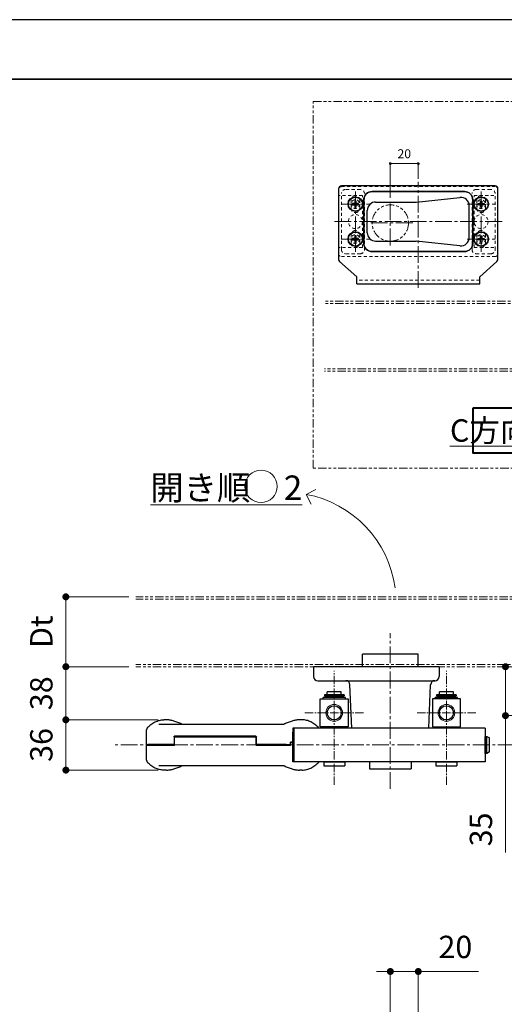
# Model space of a CAD drawing. Units: millimetres. Extents: x 0 to 5541, y 0 to 3588.
# Drawn here: x 4074 to 4421, y 2883 to 3588 of the extents above; entities that cross this region are included whole.
import ezdxf

# ---------------------------------------------------------------- set-up
doc = ezdxf.new("R2010")
doc.units = ezdxf.units.MM
doc.header["$PDSIZE"] = -3
for name, pattern in [('中心線1', [18, 12, -2, 2, -2]), ('中線', [2, 1, 1]), ('太線', [2, 1, 1]), ('寸法線', [2, 1, 1]), ('想像線1', [14.5, 6, -1.5, 2, -1.5, 2, -1.5]), ('文字', [2, 1, 1]), ('細線', [2, 1, 1]), ('陰線1', [4, 2.2, -1.8])]:
    doc.linetypes.add(name, pattern=pattern)
for name, color, linetype, lineweight in [('0グリップ', 101, 'Continuous', 30), ('0ハンドル', 150, 'Continuous', 30), ('0ローラーカバー', 151, 'Continuous', 30), ('0台座', 80, 'Continuous', 30), ('0樹脂ワッシャ', 211, 'Continuous', 30), ('0軸', 200, 'Continuous', 30), ('0部品1', 213, '細線', 30), ('0部品44', 161, 'Continuous', 30), ('AM_0', 7, '中線', 30), ('AM_1', 30, '太線', 40), ('AM_11', 2, '想像線1', 13), ('AM_2', 1, '細線', 13), ('AM_5', 3, '寸法線', 13), ('AM_6', 2, '文字', 13), ('AM_7', 4, '中心線1', 13), ('Visible (ISO)', 7, 'Continuous', 30), ('waku', 7, 'Continuous', 35)]:
    doc.layers.add(name, color=color, linetype=linetype, lineweight=lineweight)
doc.layers.add('size', color=5, linetype='Continuous', lineweight=25, plot=False)
doc.styles.get("Standard").update_dxf_attribs({"font": 'romans.shx', "width": 0.7, "bigfont": 'extfont.shx'})
doc.dimstyles.new('SYS$0', dxfattribs={"dimtxt": 3.2, "dimasz": 1, "dimexe": 0, "dimexo": 1, "dimgap": 1.5, "dimtad": 1, "dimdsep": 46, "dimtxsty": 'STANDARD', "dimblk": 'DOT', "dimcen": 0, "dimclrd": 256, "dimclre": 256, "dimclrt": 2, "dimadec": 0, "dimazin": 2, "dimtp": 0.1, "dimtm": 0.1, "dimtfac": 0.71, "dimtmove": 0, "dimatfit": 3, "dimldrblk": 'OPEN30', "dimfxl": 1, "dimlwd": -1, "dimlwe": -1, "dimarcsym": 0})

# ---------------------------------------------------------------- blocks, each defined once
blk = doc.blocks.new('_Dot')
at = {"color": 0, "linetype": 'ByBlock', "lineweight": -2}
blk.add_line((-0.5, 0), (-1, 0), dxfattribs=at)
at = {"color": 0, "linetype": 'ByBlock', "const_width": 0.5}
blk.add_lwpolyline([(-0.25, 0, 1), (0.25, 0, 1)], format="xyb", close=True, dxfattribs=at)
blk = doc.blocks.new('*D74')
at = {"layer": 'AM_5'}
for p, q in [((4172.69, 3086.9), (4106.69, 3086.9)), ((4106.69, 3081.9), (4106.69, 3055.9)), ((4172.69, 3050.9), (4106.69, 3050.9))]:
    blk.add_line(p, q, dxfattribs=at)
at = {"layer": 'Defpoints', "color": 0}
for p in [(4177.69, 3086.9), (4106.69, 3050.9), (4177.69, 3050.9)]:
    blk.add_point(p, dxfattribs=at)
at = {"layer": 'AM_5', "linetype": 'ByBlock', "xscale": 5, "yscale": 5, "zscale": 5}
for p, rotation in [((4106.69, 3086.9), 90), ((4106.69, 3050.9), 270)]:
    blk.add_blockref('_Dot', p, dxfattribs=dict(at, rotation=rotation))
at = {"layer": 'AM_5', "color": 2, "insert": (4091.19, 3068.9), "char_height": 16, "attachment_point": 5, "rotation": 90}
blk.add_mtext('36', dxfattribs=at)
blk = doc.blocks.new('_OPEN30')
at = {"color": 0, "linetype": 'ByBlock'}
for p, q in [((-1, 0.27), (0, 0)), ((0, 0), (-1, -0.27)), ((0, 0), (-1, 0))]:
    blk.add_line(p, q, dxfattribs=at)
blk = doc.blocks.new('*D75')
at = {"layer": 'AM_5'}
for p, q in [((4151.69, 3124.9), (4106.69, 3124.9)), ((4106.69, 3091.9), (4106.69, 3119.9)), ((4172.69, 3086.9), (4106.69, 3086.9))]:
    blk.add_line(p, q, dxfattribs=at)
at = {"layer": 'Defpoints', "color": 0}
for p in [(4106.69, 3124.9), (4156.69, 3124.9), (4177.69, 3086.9)]:
    blk.add_point(p, dxfattribs=at)
at = {"layer": 'AM_5', "linetype": 'ByBlock', "xscale": 5, "yscale": 5, "zscale": 5}
for p, rotation in [((4106.69, 3124.9), 90), ((4106.69, 3086.9), 270)]:
    blk.add_blockref('_Dot', p, dxfattribs=dict(at, rotation=rotation))
at = {"layer": 'AM_5', "color": 2, "insert": (4091.19, 3105.9), "char_height": 16, "attachment_point": 5, "rotation": 90}
blk.add_mtext('38', dxfattribs=at)
blk = doc.blocks.new('*D76')
at = {"layer": 'AM_5'}
for p, q in [((4151.69, 3174.9), (4106.69, 3174.9)), ((4106.69, 3129.9), (4106.69, 3169.9)), ((4151.69, 3124.9), (4106.69, 3124.9))]:
    blk.add_line(p, q, dxfattribs=at)
at = {"layer": 'Defpoints', "color": 0}
for p in [(4106.69, 3174.9), (4156.69, 3174.9), (4156.69, 3124.9)]:
    blk.add_point(p, dxfattribs=at)
at = {"layer": 'AM_5', "linetype": 'ByBlock', "xscale": 5, "yscale": 5, "zscale": 5}
for p, rotation in [((4106.69, 3174.9), 90), ((4106.69, 3124.9), 270)]:
    blk.add_blockref('_Dot', p, dxfattribs=dict(at, rotation=rotation))
at = {"layer": 'AM_5', "color": 2, "insert": (4091.19, 3149.9), "char_height": 16, "attachment_point": 5, "rotation": 90}
blk.add_mtext('Dt', dxfattribs=at)
blk = doc.blocks.new('*D81')
at = {"layer": 'AM_5'}
for p, q in [((4333.94, 2906.8), (4328.94, 2906.8)), ((4338.94, 2863.69), (4338.94, 2906.8)), ((4338.94, 2906.8), (4358.94, 2906.8)), ((4358.94, 2863.69), (4358.94, 2906.8)), ((4363.94, 2906.8), (4402.07, 2906.8))]:
    blk.add_line(p, q, dxfattribs=at)
at = {"layer": 'Defpoints', "color": 0}
for p in [(4358.94, 2906.8), (4338.94, 2858.69), (4358.94, 2858.69)]:
    blk.add_point(p, dxfattribs=at)
at = {"layer": 'AM_5', "linetype": 'ByBlock', "xscale": 5, "yscale": 5, "zscale": 5}
for p, rotation in [((4338.94, 2906.8), 359.9999908342318), ((4358.94, 2906.8), 179.9999908342318)]:
    blk.add_blockref('_Dot', p, dxfattribs=dict(at, rotation=rotation))
at = {"layer": 'AM_5', "color": 2, "insert": (4385.51, 2922.3), "char_height": 16, "attachment_point": 5, "rotation": 359.99999}
blk.add_mtext('20', dxfattribs=at)
blk = doc.blocks.new('*D90')
at = {"layer": 'AM_5'}
for p, q in [((4444.17, 3124.9), (4421.38, 3124.9)), ((4421.38, 3094.9), (4421.38, 3119.9)), ((4433.54, 3089.9), (4421.38, 3089.9)), ((4421.38, 3089.9), (4421.38, 2991.88))]:
    blk.add_line(p, q, dxfattribs=at)
at = {"layer": 'Defpoints', "color": 0}
for p in [(4421.38, 3124.9), (4449.17, 3124.9), (4438.54, 3089.9)]:
    blk.add_point(p, dxfattribs=at)
at = {"layer": 'AM_5', "linetype": 'ByBlock', "xscale": 5, "yscale": 5, "zscale": 5}
for p, rotation in [((4421.38, 3124.9), 90), ((4421.38, 3089.9), 270)]:
    blk.add_blockref('_Dot', p, dxfattribs=dict(at, rotation=rotation))
at = {"layer": 'AM_5', "color": 2, "insert": (4405.88, 3008.45), "char_height": 16, "attachment_point": 5, "rotation": 90}
blk.add_mtext('35', dxfattribs=at)
blk = doc.blocks.new('*D517')
at = {"layer": 'AM_5'}
for p, q in [((4338.94, 3460.41), (4338.94, 3484.91)), ((4356.94, 3484.91), (4340.94, 3484.91)), ((4358.94, 3473.91), (4358.94, 3484.91))]:
    blk.add_line(p, q, dxfattribs=at)
at = {"layer": 'Defpoints', "color": 0}
for p in [(4338.94, 3484.91), (4358.94, 3471.91), (4338.94, 3458.41)]:
    blk.add_point(p, dxfattribs=at)
at = {"layer": 'AM_5', "linetype": 'ByBlock', "xscale": 2, "yscale": 2, "zscale": 2, "rotation": 180}
blk.add_blockref('_Dot', (4338.94, 3484.91), dxfattribs=at)
at = {"layer": 'AM_5', "linetype": 'ByBlock', "xscale": 2, "yscale": 2, "zscale": 2}
blk.add_blockref('_Dot', (4358.94, 3484.91), dxfattribs=at)
at = {"layer": 'AM_5', "color": 2, "insert": (4348.94, 3491.11), "char_height": 6.4, "attachment_point": 5}
blk.add_mtext('20', dxfattribs=at)

msp = doc.modelspace()

# ---------------------------------------------------------------- linework, layer by layer
at = {"layer": '0グリップ'}
for p, q in [((4178.626, 3086.896), (4176.748, 3086.896)), ((4275.865, 3086.896), (4273.987, 3086.896)), ((4164.424, 3069.196), (4164.424, 3079.8)), ((4173.191, 3083.896), (4262.958, 3083.896)), ((4184.117, 3074.796), (4184.117, 3069.696)), ((4242.686, 3075.296), (4184.527, 3075.296)), ((4184.527, 3069.096), (4184.527, 3074.196)), ((4184.936, 3074.696), (4242.277, 3074.696)), ((4186.018, 3074.696), (4186.018, 3075.296)), ((4242.277, 3074.696), (4243.096, 3074.696)), ((4242.686, 3074.196), (4242.686, 3069.096)), ((4243.096, 3069.696), (4243.096, 3074.796)), ((4268.9, 3078.096), (4268.9, 3070.896)), ((4269.187, 3078.096), (4268.9, 3078.096)), ((4164.424, 3069.196), (4165.276, 3069.196)), ((4165.276, 3068.596), (4164.424, 3068.596)), ((4164.424, 3057.993), (4164.424, 3068.596)), ((4183.707, 3069.196), (4165.276, 3069.196)), ((4184.117, 3068.596), (4165.276, 3068.596)), ((4167.456, 3068.596), (4167.456, 3069.196)), ((4184.527, 3069.196), (4183.707, 3069.196)), ((4264.394, 3068.596), (4243.096, 3068.596)), ((4264.394, 3069.196), (4243.506, 3069.196)), ((4244.178, 3069.196), (4244.178, 3069.096)), ((4264.394, 3069.196), (4267.179, 3069.196)), ((4267.179, 3068.596), (4264.394, 3068.596)), ((4267.179, 3069.196), (4267.409, 3069.196)), ((4267.523, 3068.596), (4267.179, 3068.596)), ((4268.9, 3070.896), (4267.409, 3070.896)), ((4267.409, 3070.896), (4267.409, 3069.196)), ((4267.523, 3068.596), (4267.523, 3070.896)), ((4267.523, 3070.896), (4268.9, 3070.896)), ((4268.9, 3070.896), (4268.9, 3059.696)), ((4268.9, 3059.696), (4269.187, 3059.696)), ((4262.958, 3053.896), (4173.191, 3053.896)), ((4178.626, 3050.896), (4176.748, 3050.896)), ((4275.865, 3050.896), (4273.987, 3050.896))]:
    msp.add_line(p, q, dxfattribs=at)
at = {"layer": '0グリップ', "flags": 128}
for points in [[(4164.96, 3081.163), (4165.599, 3081.823), (4166.255, 3082.447), (4166.926, 3083.035), (4167.612, 3083.585), (4168.313, 3084.097), (4169.028, 3084.569), (4169.756, 3085.001), (4170.498, 3085.391), (4171.25, 3085.738), (4172.014, 3086.042), (4172.788, 3086.301), (4173.569, 3086.514), (4174.358, 3086.681), (4175.151, 3086.8), (4175.949, 3086.872), (4176.748, 3086.896)], [(4188.887, 3084.145), (4188.176, 3084.459), (4187.469, 3084.758), (4186.768, 3085.04), (4186.074, 3085.304), (4185.387, 3085.55), (4184.709, 3085.778), (4184.041, 3085.986), (4183.383, 3086.174), (4182.738, 3086.342), (4182.107, 3086.488), (4181.489, 3086.612), (4180.887, 3086.714), (4180.299, 3086.793), (4179.725, 3086.85), (4179.167, 3086.885), (4178.626, 3086.896)], [(4273.987, 3086.896), (4273.445, 3086.884), (4272.885, 3086.849), (4272.309, 3086.791), (4271.716, 3086.71), (4271.11, 3086.608), (4270.489, 3086.483), (4269.857, 3086.337), (4269.213, 3086.171), (4268.558, 3085.984), (4267.894, 3085.777), (4267.22, 3085.55), (4266.536, 3085.304), (4265.844, 3085.04), (4265.144, 3084.758), (4264.438, 3084.46), (4263.727, 3084.145)], [(4287.653, 3081.163), (4287.014, 3081.823), (4286.359, 3082.447), (4285.688, 3083.035), (4285.001, 3083.585), (4284.301, 3084.097), (4283.585, 3084.569), (4282.857, 3085.001), (4282.116, 3085.391), (4281.363, 3085.738), (4280.599, 3086.042), (4279.826, 3086.301), (4279.044, 3086.514), (4278.256, 3086.681), (4277.462, 3086.8), (4276.665, 3086.872), (4275.865, 3086.896)], [(4189.655, 3083.896), (4189.623, 3083.898), (4189.574, 3083.905), (4189.466, 3083.928), (4189.257, 3083.993), (4189.065, 3084.067), (4188.887, 3084.145)], [(4263.727, 3084.145), (4263.548, 3084.067), (4263.356, 3083.993), (4263.147, 3083.928), (4263.039, 3083.905), (4262.99, 3083.898), (4262.958, 3083.896)], [(4176.748, 3050.896), (4175.949, 3050.92), (4175.151, 3050.992), (4174.358, 3051.112), (4173.569, 3051.279), (4172.788, 3051.492), (4172.014, 3051.751), (4171.25, 3052.054), (4170.498, 3052.402), (4169.756, 3052.792), (4169.028, 3053.223), (4168.313, 3053.696), (4167.612, 3054.208), (4166.926, 3054.758), (4166.255, 3055.346), (4165.599, 3055.97), (4164.96, 3056.63)], [(4178.626, 3050.896), (4179.168, 3050.908), (4179.728, 3050.943), (4180.305, 3051.002), (4180.897, 3051.082), (4181.504, 3051.185), (4182.124, 3051.309), (4182.757, 3051.455), (4183.401, 3051.622), (4184.055, 3051.809), (4184.719, 3052.016), (4185.394, 3052.242), (4186.078, 3052.488), (4186.77, 3052.752), (4187.47, 3053.034), (4188.176, 3053.333), (4188.887, 3053.648)], [(4188.887, 3053.648), (4189.065, 3053.725), (4189.258, 3053.799), (4189.466, 3053.864), (4189.575, 3053.888), (4189.623, 3053.894), (4189.655, 3053.896)], [(4262.958, 3053.896), (4262.99, 3053.894), (4263.039, 3053.888), (4263.147, 3053.864), (4263.356, 3053.799), (4263.548, 3053.725), (4263.727, 3053.648)], [(4263.727, 3053.648), (4264.438, 3053.333), (4265.144, 3053.035), (4265.845, 3052.753), (4266.54, 3052.489), (4267.227, 3052.242), (4267.905, 3052.015), (4268.573, 3051.807), (4269.23, 3051.618), (4269.875, 3051.451), (4270.507, 3051.305), (4271.124, 3051.181), (4271.726, 3051.079), (4272.315, 3051), (4272.888, 3050.942), (4273.446, 3050.908), (4273.987, 3050.896)], [(4275.865, 3050.896), (4276.665, 3050.92), (4277.462, 3050.992), (4278.256, 3051.112), (4279.044, 3051.279), (4279.826, 3051.492), (4280.599, 3051.751), (4281.363, 3052.054), (4282.116, 3052.402), (4282.857, 3052.792), (4283.585, 3053.223), (4284.301, 3053.696), (4285.001, 3054.208), (4285.688, 3054.758), (4286.359, 3055.346), (4287.014, 3055.97), (4287.911, 3056.896)]]:
    msp.add_lwpolyline(points, dxfattribs=at)
at = {"layer": '0グリップ'}
for centre, start, end in [((4166.424, 3079.8), 137.027009, 180), ((4286.19, 3079.8), 33.255618, 42.972991), ((4166.424, 3057.993), 180, 222.972991)]:
    msp.add_arc(centre, 2, start, end, dxfattribs=at)
at = {"layer": '0グリップ', "extrusion": (0, 0, -1)}
for centre, major_axis, start_param, end_param in [((4184.527, 3074.796), (0, 0.5), 4.712389, 6.2831853), ((4184.936, 3074.196), (0, 0.5), 4.712389, 6.2831853), ((4185.903, 3074.796), (0, 0.5), 4.712389, 6.2831853), ((4242.277, 3074.196), (0, 0.5), 0, 1.5707963), ((4242.686, 3074.796), (0, 0.5), 0, 1.5707963), ((4183.707, 3069.696), (0, -0.5), 4.712389, 6.2831853), ((4184.117, 3069.096), (0, -0.5), 4.712389, 6.2831853), ((4243.096, 3069.096), (0, -0.5), 0, 1.5707963), ((4243.506, 3069.696), (0, -0.5), 0, 1.5707963), ((4244.587, 3069.096), (0, -0.5), 0, 1.5707963)]:
    msp.add_ellipse(centre, major_axis=major_axis, ratio=0.819152, start_param=start_param, end_param=end_param, dxfattribs=at)
at = {"layer": '0ハンドル'}
for p, q in [((4406.94, 3080.896), (4269.187, 3080.896)), ((4269.187, 3080.896), (4269.187, 3077.696)), ((4269.945, 3080.896), (4269.945, 3056.896)), ((4269.945, 3080.896), (4269.945, 3056.896)), ((4406.94, 3080.896), (4406.94, 3056.896)), ((4269.187, 3077.696), (4268.9, 3077.696)), ((4269.187, 3060.096), (4268.9, 3060.096)), ((4269.187, 3056.896), (4269.187, 3060.096)), ((4406.94, 3056.896), (4269.187, 3056.896))]:
    msp.add_line(p, q, dxfattribs=at)
at = {"layer": '0ローラーカバー'}
for p, q in [((4406.94, 3062.896), (4406.94, 3074.896)), ((4406.94, 3074.896), (4407.94, 3074.896)), ((4407.94, 3062.896), (4407.94, 3074.896)), ((4407.94, 3074.896), (4409.94, 3073.896)), ((4409.94, 3063.896), (4409.94, 3073.896)), ((4407.94, 3062.896), (4406.94, 3062.896)), ((4409.94, 3063.896), (4407.94, 3062.896))]:
    msp.add_line(p, q, dxfattribs=at)
at = {"layer": '0台座'}
for p, q in [((4373.94, 3124.896), (4283.94, 3124.896)), ((4283.94, 3124.896), (4283.94, 3117.896)), ((4373.94, 3124.896), (4373.94, 3117.896)), ((4286.94, 3114.896), (4370.94, 3114.896)), ((4311.44, 3080.896), (4310.067, 3112.029)), ((4366.44, 3080.896), (4367.814, 3112.029))]:
    msp.add_line(p, q, dxfattribs=at)
for centre, start, end in [((4286.94, 3117.896), 180, 270), ((4307.07, 3111.896), 2.526117, 90), ((4370.811, 3111.896), 90, 177.473883), ((4370.94, 3117.896), 270, 0)]:
    msp.add_arc(centre, 3, start, end, dxfattribs=at)
at = {"layer": '0樹脂ワッシャ'}
for p, q in [((4306.802, 3102.896), (4290.802, 3102.896)), ((4290.802, 3101.896), (4290.802, 3102.896)), ((4306.802, 3101.896), (4306.802, 3102.896)), ((4387.079, 3102.896), (4371.079, 3102.896)), ((4371.079, 3101.896), (4371.079, 3102.896)), ((4387.079, 3101.896), (4387.079, 3102.896)), ((4290.802, 3080.896), (4290.802, 3081.896)), ((4306.802, 3080.896), (4306.802, 3081.896)), ((4371.079, 3080.896), (4371.079, 3081.896)), ((4387.079, 3080.896), (4387.079, 3081.896))]:
    msp.add_line(p, q, dxfattribs=at)
at = {"layer": '0軸'}
for p, q in [((4303.802, 3106.896), (4293.802, 3106.896)), ((4293.802, 3104.896), (4293.802, 3106.896)), ((4293.802, 3104.896), (4303.802, 3104.896)), ((4293.802, 3102.896), (4293.802, 3103.996)), ((4294.752, 3104.796), (4294.752, 3104.896)), ((4302.852, 3104.796), (4302.852, 3104.896)), ((4303.802, 3104.896), (4303.802, 3106.896)), ((4303.802, 3102.896), (4303.802, 3103.996)), ((4384.079, 3106.896), (4374.079, 3106.896)), ((4374.079, 3104.896), (4374.079, 3106.896)), ((4374.079, 3104.896), (4384.079, 3104.896)), ((4374.079, 3102.896), (4374.079, 3103.996)), ((4375.029, 3104.796), (4375.029, 3104.896)), ((4383.129, 3104.796), (4383.129, 3104.896)), ((4384.079, 3104.896), (4384.079, 3106.896)), ((4384.079, 3102.896), (4384.079, 3103.996)), ((4291.302, 3056.896), (4291.302, 3053.896)), ((4291.302, 3056.896), (4306.302, 3056.896)), ((4291.302, 3056.896), (4306.302, 3056.896)), ((4291.302, 3053.896), (4306.302, 3053.896)), ((4306.302, 3056.896), (4306.302, 3053.896)), ((4371.579, 3056.896), (4386.579, 3056.896)), ((4371.579, 3056.896), (4386.579, 3056.896)), ((4371.579, 3056.896), (4371.579, 3053.896)), ((4371.579, 3053.896), (4386.579, 3053.896)), ((4386.579, 3056.896), (4386.579, 3053.896))]:
    msp.add_line(p, q, dxfattribs=at)
at = {"layer": '0部品1', "color": 4}
for p, q in [((4301.941, 3466.91), (4301.941, 3416.311)), ((4413.941, 3468.91), (4303.941, 3468.91)), ((4415.941, 3416.311), (4415.941, 3466.91)), ((4314.941, 3403.91), (4302.616, 3414.813)), ((4402.941, 3403.91), (4415.266, 3414.813)), ((4314.941, 3398.91), (4314.941, 3403.91)), ((4402.941, 3398.91), (4402.941, 3403.91)), ((4314.941, 3398.91), (4402.941, 3398.91))]:
    msp.add_line(p, q, dxfattribs=at)
at = {"layer": '0部品1', "color": 4, "linetype": '陰線1', "lineweight": 13}
msp.add_line((4402.941, 3401.41), (4314.941, 3401.41), dxfattribs=at)
at = {"layer": '0部品1', "color": 4}
for points in [[(4391.941, 3421.91), (4325.941, 3421.91, -0.4142136), (4319.941, 3427.91), (4319.941, 3458.91, -0.4142136), (4325.941, 3464.91), (4391.941, 3464.91, -0.4142136), (4397.941, 3458.91), (4397.941, 3427.91, -0.4142136)], [(4391.941, 3464.91), (4325.941, 3464.91, 0.4142136), (4319.941, 3458.91), (4319.941, 3427.91, 0.4142136), (4325.941, 3421.91), (4391.941, 3421.91, 0.4142136), (4397.941, 3427.91), (4397.941, 3458.91, 0.4142136)]]:
    msp.add_lwpolyline(points, format="xyb", close=True, dxfattribs=at)
for centre in [(4313.941, 3455.91), (4313.941, 3455.91), (4403.941, 3455.91), (4403.941, 3455.91), (4313.941, 3430.91), (4313.941, 3430.91), (4403.941, 3430.91), (4403.941, 3430.91)]:
    msp.add_circle(centre, 5.25, dxfattribs=at)
for centre, start, end in [((4303.941, 3466.91), 90, 180), ((4413.941, 3466.91), 0, 90), ((4303.941, 3416.311), 180, 228.503532), ((4413.941, 3416.311), 311.496468, 0)]:
    msp.add_arc(centre, 2, start, end, dxfattribs=at)
at = {"layer": '0部品44', "linetype": '陰線1', "lineweight": 13}
for p, q in [((4301.941, 3420.41), (4301.941, 3466.41)), ((4317.441, 3466.41), (4306.941, 3466.41)), ((4400.441, 3466.41), (4410.941, 3466.41)), ((4318.941, 3462.01), (4301.941, 3462.01)), ((4303.941, 3423.41), (4303.941, 3463.41)), ((4313.941, 3462.11), (4313.941, 3462.11)), ((4318.941, 3424.81), (4318.941, 3462.01)), ((4320.441, 3423.41), (4320.441, 3463.41)), ((4397.441, 3423.41), (4397.441, 3463.41)), ((4398.941, 3424.81), (4398.941, 3462.01)), ((4398.941, 3462.01), (4413.941, 3462.01)), ((4403.941, 3462.11), (4403.941, 3462.11)), ((4413.941, 3423.41), (4413.941, 3463.41)), ((4310.841, 3458.91), (4310.841, 3452.91)), ((4317.041, 3458.91), (4317.041, 3452.91)), ((4400.841, 3458.91), (4400.841, 3452.91)), ((4407.041, 3458.91), (4407.041, 3452.91)), ((4313.941, 3449.71), (4313.941, 3449.71)), ((4403.941, 3449.71), (4403.941, 3449.71)), ((4310.841, 3427.91), (4310.841, 3433.91)), ((4313.941, 3437.11), (4313.941, 3437.11)), ((4313.941, 3437.01), (4313.941, 3437.01)), ((4317.041, 3427.91), (4317.041, 3433.91)), ((4400.841, 3427.91), (4400.841, 3433.91)), ((4403.941, 3437.11), (4403.941, 3437.11)), ((4403.941, 3437.01), (4403.941, 3437.01)), ((4407.041, 3427.91), (4407.041, 3433.91)), ((4318.941, 3424.81), (4301.941, 3424.81)), ((4313.941, 3424.81), (4313.941, 3424.81)), ((4313.941, 3424.71), (4313.941, 3424.71)), ((4398.941, 3424.81), (4413.941, 3424.81)), ((4303.941, 3418.41), (4413.941, 3418.41)), ((4317.441, 3420.41), (4306.941, 3420.41)), ((4400.441, 3420.41), (4410.941, 3420.41))]:
    msp.add_line(p, q, dxfattribs=at)
at = {"layer": '0部品44'}
for p, q in [((4357.441, 3457.41), (4388.813, 3460.712)), ((4328.441, 3457.41), (4357.441, 3457.41)), ((4395.441, 3432.075), (4395.441, 3454.745)), ((4322.441, 3435.41), (4322.441, 3451.41)), ((4328.441, 3429.41), (4357.441, 3429.41)), ((4388.813, 3426.108), (4357.441, 3429.41))]:
    msp.add_line(p, q, dxfattribs=at)
at = {"layer": '0部品44', "linetype": '陰線1', "lineweight": 13}
msp.add_lwpolyline([(4303.941, 3468.41), (4413.941, 3468.41, -0.4142136), (4415.941, 3466.41), (4415.941, 3420.41, -0.4142136), (4413.941, 3418.41)], format="xyb", dxfattribs=at)
for centre, radius in [((4313.941, 3455.91), 3.1), ((4403.941, 3455.91), 3.1), ((4313.941, 3443.41), 5), ((4403.941, 3443.41), 5), ((4313.941, 3430.91), 3.1), ((4403.941, 3430.91), 3.1)]:
    msp.add_circle(centre, radius, dxfattribs=at)
for centre, radius, start, end in [((4303.941, 3466.41), 2, 89.99999, 179.999997), ((4306.941, 3463.41), 3, 90, 180.000003), ((4317.441, 3463.41), 3, 0, 90), ((4400.441, 3463.41), 3, 90, 180.000003), ((4410.941, 3463.41), 3, 0, 90), ((4313.941, 3458.91), 3.1, 90, 180.000003), ((4313.941, 3458.91), 3.1, 0, 90), ((4403.941, 3458.91), 3.1, 90, 180.000003), ((4403.941, 3458.91), 3.1, 0, 90), ((4313.941, 3452.91), 3.1, 180.000003, 270.00001), ((4313.941, 3452.91), 3.1, 269.99999, 0), ((4403.941, 3452.91), 3.1, 180.000003, 270.00001), ((4403.941, 3452.91), 3.1, 270.00001, 0), ((4313.941, 3433.91), 3.1, 90, 180.000003), ((4313.941, 3433.91), 3.1, 0, 90), ((4403.941, 3433.91), 3.1, 90, 180.000003), ((4403.941, 3433.91), 3.1, 0, 90), ((4313.941, 3427.91), 3.1, 180.000003, 270.00001), ((4313.941, 3427.91), 3.1, 269.99999, 0), ((4403.941, 3427.91), 3.1, 180.000003, 270.00001), ((4403.941, 3427.91), 3.1, 269.99999, 0), ((4303.941, 3420.41), 2, 180.000003, 270.00001), ((4306.941, 3423.41), 3, 180.000003, 270.00001), ((4317.441, 3423.41), 3, 269.99999, 0), ((4400.441, 3423.41), 3, 180.000003, 270.00001), ((4410.941, 3423.41), 3, 269.99999, 0)]:
    msp.add_arc(centre, radius, start, end, dxfattribs=at)
at = {"layer": '0部品44'}
for centre, start, end in [((4389.441, 3454.745), 0, 96.009006), ((4328.441, 3451.41), 90, 180.000003), ((4328.441, 3435.41), 180.000003, 270.00001), ((4389.441, 3432.075), 263.991, 0)]:
    msp.add_arc(centre, 6, start, end, dxfattribs=at)
at = {"layer": 'AM_0'}
for points in [[(4313.441, 3454.91), (4313.441, 3453.71), (4314.441, 3453.71), (4314.441, 3454.91, -0.4142136), (4314.941, 3455.41), (4316.141, 3455.41), (4316.141, 3456.41), (4314.941, 3456.41, -0.4142136), (4314.441, 3456.91), (4314.441, 3458.11), (4313.441, 3458.11), (4313.441, 3456.91, -0.4142136), (4312.941, 3456.41), (4311.741, 3456.41), (4311.741, 3455.41), (4312.941, 3455.41, -0.4142136)], [(4404.441, 3454.91), (4404.441, 3453.71), (4403.441, 3453.71), (4403.441, 3454.91, 0.4142136), (4402.941, 3455.41), (4401.741, 3455.41), (4401.741, 3456.41), (4402.941, 3456.41, 0.4142136), (4403.441, 3456.91), (4403.441, 3458.11), (4404.441, 3458.11), (4404.441, 3456.91, 0.4142136), (4404.941, 3456.41), (4406.141, 3456.41), (4406.141, 3455.41), (4404.941, 3455.41, 0.4142136)], [(4313.441, 3429.91), (4313.441, 3428.71), (4314.441, 3428.71), (4314.441, 3429.91, -0.4142136), (4314.941, 3430.41), (4316.141, 3430.41), (4316.141, 3431.41), (4314.941, 3431.41, -0.4142136), (4314.441, 3431.91), (4314.441, 3433.11), (4313.441, 3433.11), (4313.441, 3431.91, -0.4142136), (4312.941, 3431.41), (4311.741, 3431.41), (4311.741, 3430.41), (4312.941, 3430.41, -0.4142136)], [(4404.441, 3429.91), (4404.441, 3428.71), (4403.441, 3428.71), (4403.441, 3429.91, 0.4142136), (4402.941, 3430.41), (4401.741, 3430.41), (4401.741, 3431.41), (4402.941, 3431.41, 0.4142136), (4403.441, 3431.91), (4403.441, 3433.11), (4404.441, 3433.11), (4404.441, 3431.91, 0.4142136), (4404.941, 3431.41), (4406.141, 3431.41), (4406.141, 3430.41), (4404.941, 3430.41, 0.4142136)]]:
    msp.add_lwpolyline(points, format="xyb", close=True, dxfattribs=at)
for centre in [(4313.941, 3455.91), (4403.941, 3455.91), (4313.941, 3430.91), (4403.941, 3430.91)]:
    msp.add_circle(centre, 5, dxfattribs=at)
at = {"layer": 'AM_1'}
msp.add_lwpolyline([(4398.169, 3310.16), (4488.169, 3310.16), (4488.169, 3277.66), (4398.169, 3277.66)], close=True, dxfattribs=at)
at = {"layer": 'AM_11'}
for p, q in [((4435.94, 3386.41), (4291.719, 3386.41)), ((4435.94, 3384.81), (4291.719, 3384.81)), ((4437.54, 3338.01), (4291.719, 3338.01)), ((4437.54, 3336.41), (4291.719, 3336.41)), ((4437.54, 3174.896), (4156.69, 3174.896)), ((4437.54, 3173.296), (4156.69, 3173.296)), ((4435.94, 3126.496), (4156.69, 3126.496)), ((4435.94, 3124.896), (4156.69, 3124.896))]:
    msp.add_line(p, q, dxfattribs=at)
msp.add_lwpolyline([(4283.697, 3529.436), (4612.175, 3529.436), (4612.175, 3267.006), (4283.697, 3267.006)], close=True, dxfattribs=at)
msp.add_circle((4338.94, 3442.41), 13, dxfattribs=at)
at = {"layer": 'AM_2'}
for q in [(4285.676, 3251.743), (4282.275, 3241.312)]:
    msp.add_line((4278.76, 3248.228), q, dxfattribs=at)
for centre, radius in [((4246.404, 3253.92), 11.575), ((4298.802, 3091.896), 6), ((4379.079, 3091.896), 6)]:
    msp.add_circle(centre, radius, dxfattribs=at)
msp.add_arc((4264.325, 3170.892), 78.671, 7.645998, 79.427655, dxfattribs=at)
at = {"layer": 'AM_7'}
for p, q in [((4358.94, 3395.91), (4358.94, 3471.91)), ((4313.941, 3465.01), (4313.941, 3421.81)), ((4403.941, 3465.01), (4403.941, 3421.81)), ((4303.841, 3455.91), (4324.041, 3455.91)), ((4338.94, 3426.41), (4338.94, 3458.41)), ((4393.841, 3455.91), (4414.041, 3455.91)), ((4298.941, 3443.41), (4418.941, 3443.41)), ((4354.94, 3442.41), (4322.94, 3442.41)), ((4303.841, 3430.91), (4324.041, 3430.91)), ((4393.841, 3430.91), (4414.041, 3430.91)), ((4338.94, 3037.396), (4338.94, 3148.896)), ((4427.97, 3068.896), (4141.652, 3068.896))]:
    msp.add_line(p, q, dxfattribs=at)
at = {"layer": 'AM_7', "ltscale": 0.5}
for p, q in [((4298.802, 3040.396), (4298.802, 3121.896)), ((4379.079, 3040.396), (4379.079, 3121.896)), ((4319.802, 3091.896), (4277.802, 3091.896)), ((4358.079, 3091.896), (4400.079, 3091.896))]:
    msp.add_line(p, q, dxfattribs=at)
at = {"layer": 'size'}
msp.add_lwpolyline([(2570.934, 3587.875), (2570.934, 1487.875), (5540.934, 1487.875), (5540.934, 3587.875)], close=True, dxfattribs=at)
at = {"layer": 'Visible (ISO)'}
for p, q in [((4358.94, 3133.896), (4318.94, 3133.896)), ((4318.94, 3124.896), (4318.94, 3133.896)), ((4358.94, 3124.896), (4358.94, 3133.896)), ((4288.802, 3101.896), (4308.802, 3101.896)), ((4288.802, 3081.896), (4288.802, 3101.896)), ((4305.802, 3104.796), (4291.802, 3104.796)), ((4291.802, 3104.796), (4291.802, 3103.996)), ((4291.802, 3103.996), (4305.802, 3103.996)), ((4305.802, 3104.796), (4305.802, 3103.996)), ((4308.802, 3101.896), (4308.802, 3081.896)), ((4389.079, 3101.896), (4369.079, 3101.896)), ((4369.079, 3101.896), (4369.079, 3081.896)), ((4386.079, 3104.796), (4372.079, 3104.796)), ((4372.079, 3104.796), (4372.079, 3103.996)), ((4372.079, 3103.996), (4386.079, 3103.996)), ((4386.079, 3104.796), (4386.079, 3103.996)), ((4389.079, 3081.896), (4389.079, 3101.896)), ((4308.802, 3081.896), (4288.802, 3081.896)), ((4369.079, 3081.896), (4389.079, 3081.896)), ((4323.94, 3056.896), (4323.94, 3051.896)), ((4323.94, 3051.896), (4353.94, 3051.896)), ((4353.94, 3056.896), (4353.94, 3051.896))]:
    msp.add_line(p, q, dxfattribs=at)
for centre in [(4298.802, 3091.896), (4379.079, 3091.896)]:
    msp.add_circle(centre, 5.053, dxfattribs=at)
at = {"layer": 'waku'}
msp.add_lwpolyline([(2628.434, 1530.375), (5483.434, 1530.375), (5483.434, 3545.375), (2628.434, 3545.375)], close=True, dxfattribs=at)

# ---------------------------------------------------------------- texts
at = {"layer": 'AM_5', "color": 2, "insert": (4443.169, 3293.91), "char_height": 16, "attachment_point": 5}
msp.add_mtext('{\\LC方向矢視図}', dxfattribs=at)
at = {"layer": 'AM_6', "insert": (4167.158, 3261.719), "char_height": 17.5, "width": 462.66279, "attachment_point": 1}
msp.add_mtext('\u3000{\\L開き順\u30002}', dxfattribs=at)

# ---------------------------------------------------------------- dimensions: what is measured, and where the dimension line sits
at = {"layer": 'AM_5'}
for base, p1, p2, angle, override, picture, middle in [((4338.94, 3484.91), (4358.94, 3471.91), (4338.94, 3458.41), 180, {"dimscale": 2, "dimdec": 0}, '*D517', (4348.94, 3491.11)), ((4106.69, 3124.896), (4177.687, 3086.896), (4156.69, 3124.896), 90, {"dimscale": 5}, '*D75', (4091.19, 3105.896)), ((4106.69, 3050.896), (4177.687, 3086.896), (4177.687, 3050.896), 90, {"dimscale": 5}, '*D74', (4091.19, 3068.896)), ((4358.94, 2906.802), (4338.94, 2858.691), (4358.94, 2858.691), 359.999991, {"dimscale": 5}, '*D81', (4385.507, 2922.302))]:
    dim = msp.add_linear_dim(base=base, p1=p1, p2=p2, angle=angle, dimstyle='SYS$0', override=override, dxfattribs=at)
    dim.commit()
    dim.dimension.update_dxf_attribs({"geometry": picture, "text_midpoint": middle})
dim = msp.add_linear_dim(base=(4106.69, 3174.896), p1=(4156.69, 3124.896), p2=(4156.69, 3174.896), angle=90, text='Dt', dimstyle='SYS$0', override={"dimscale": 5}, dxfattribs=at)
dim.commit()
dim.dimension.update_dxf_attribs({"geometry": '*D76', "text_midpoint": (4091.19, 3149.896)})
dim = msp.add_linear_dim(base=(4421.378, 3124.896), p1=(4438.54, 3089.896), p2=(4449.17, 3124.896), angle=90, dimstyle='SYS$0', override={"dimscale": 5}, dxfattribs=at)
dim.commit()
dim.dimension.update_dxf_attribs({"geometry": '*D90', "text_midpoint": (4421.378, 3008.451), "dimtype": 160})

doc.saveas('drawing.dxf')
